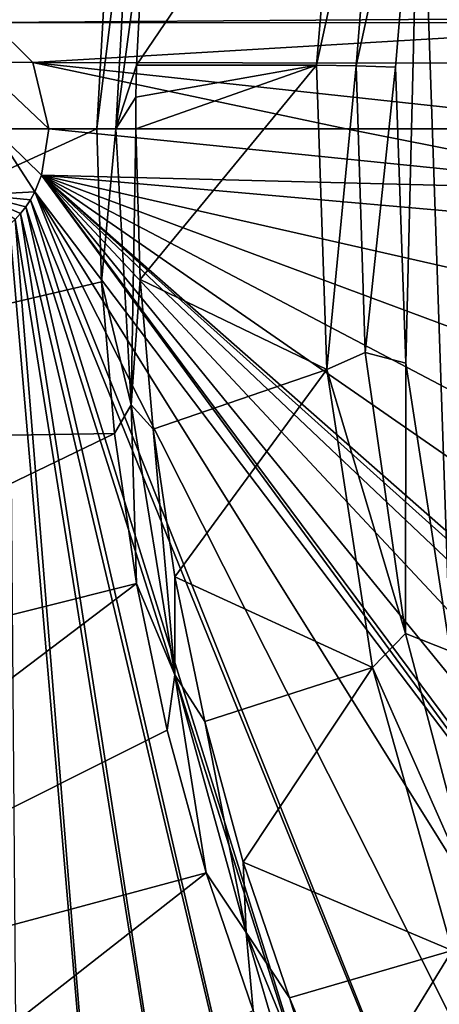
# Model space of a CAD drawing. Units: millimetres. Extents: x -51 to 167, y -76 to 24.
# Drawn here: x -5 to -2, y -34 to -25 of the extents above; entities that cross this region are included whole.
import ezdxf

# ---------------------------------------------------------------- set-up
doc = ezdxf.new("R2010")
doc.units = ezdxf.units.MM
doc.header["$LTSCALE"] = 65.185185
doc.layers.add('25', color=7, linetype='CONTINUOUS')

msp = doc.modelspace()

# ---------------------------------------------------------------- linework, layer by layer
at = {"layer": '25', "color": 253, "linetype": 'Continuous', "true_color": 0x999999}
for points in [[(-5.6145, -25.4251, -117.2848), (-7.9717, -22.2301, -115.0511), (1.0064, -25.3782, -123.3272), (-5.6145, -25.4251, -117.2848)], [(-6.103, -26.3776, -68.0081), (-4.5316, -23.7714, -69.4739), (-5.9697, -22.6594, -68.1515), (-6.103, -26.3776, -68.0081)], [(-2.7107, -25.8095, -67.7192), (-2.4856, -23.103, -67.9443), (-4.3219, -25.8095, -69.3303), (-2.7107, -25.8095, -67.7192)], [(-4.3219, -25.8095, -69.3303), (-2.4856, -23.103, -67.9443), (-4.2501, -24.4645, -69.4021), (-4.3219, -25.8095, -69.3303)], [(-2.7107, -25.8095, -67.7192), (-2.1526, -23.2647, -67.7772), (-2.4856, -23.103, -67.9443), (-2.7107, -25.8095, -67.7192)], [(-2.0038, -25.8267, -67.719), (-1.7827, -23.1831, -67.9401), (-2.3572, -25.8145, -67.5727), (-2.0038, -25.8267, -67.719)], [(-2.3572, -25.8145, -67.5727), (-1.7827, -23.1831, -67.9401), (-2.1526, -23.2647, -67.7772), (-2.3572, -25.8145, -67.5727)], [(-1.7827, -23.1831, -67.9401), (-2.0038, -25.8267, -67.719), (-1.9127, -28.4744, -67.8101), (-1.7827, -23.1831, -67.9401)], [(-1.5164, -31.0505, -68.2063), (-1.7827, -23.1831, -67.9401), (-1.9127, -28.4744, -67.8101), (-1.5164, -31.0505, -68.2063)], [(-1.4448, -25.1513, -68.278), (-1.7827, -23.1831, -67.9401), (-1.5164, -31.0505, -68.2063), (-1.4448, -25.1513, -68.278)], [(-2.7107, -25.8095, -67.7192), (-2.3572, -25.8145, -67.5727), (-2.1526, -23.2647, -67.7772), (-2.7107, -25.8095, -67.7192)], [(-4.6758, -26.3776, -69.3297), (-4.5316, -23.7714, -69.4739), (-6.103, -26.3776, -68.0081), (-4.6758, -26.3776, -69.3297)], [(-4.6758, -26.3776, -69.3297), (-4.3701, -23.9079, -69.5275), (-4.5316, -23.7714, -69.4739), (-4.6758, -26.3776, -69.3297)], [(-4.6758, -26.3776, -69.3297), (-4.5061, -26.3776, -69.3966), (-4.3701, -23.9079, -69.5275), (-4.6758, -26.3776, -69.3297)], [(-4.5061, -26.3776, -69.3966), (-4.2501, -24.4645, -69.4021), (-4.3701, -23.9079, -69.5275), (-4.5061, -26.3776, -69.3966)], [(-4.3219, -25.8095, -69.3303), (-4.2501, -24.4645, -69.4021), (-4.5061, -26.3776, -69.3966), (-4.3219, -25.8095, -69.3303)], [(-5.6145, -25.4251, -117.2848), (-5.249, -25.7829, -117.6254), (-5.7379, -25.7823, -118.1125), (-5.6145, -25.4251, -117.2848)], [(0.7445, -25.4292, -123.0927), (-5.6145, -25.4251, -117.2848), (1.0064, -25.3782, -123.3272), (0.7445, -25.4292, -123.0927)], [(-5.249, -25.7829, -117.6254), (-5.6145, -25.4251, -117.2848), (0.7445, -25.4292, -123.0927), (-5.249, -25.7829, -117.6254)], [(0.3752, -25.7937, -122.7622), (-5.249, -25.7829, -117.6254), (0.7445, -25.4292, -123.0927), (0.3752, -25.7937, -122.7622)], [(-5.249, -25.7829, -117.6254), (-5.1055, -26.3776, -117.7591), (-5.7379, -25.7823, -118.1125), (-5.249, -25.7829, -117.6254)], [(-5.7379, -25.7823, -118.1125), (-5.1055, -26.3776, -117.7591), (-5.5984, -26.3776, -118.252), (-5.7379, -25.7823, -118.1125)], [(0.2348, -26.3776, -122.6366), (-2.4449, -26.3776, -120.2083), (-5.249, -25.7829, -117.6254), (0.2348, -26.3776, -122.6366)], [(0.2348, -26.3776, -122.6366), (-5.249, -25.7829, -117.6254), (0.3752, -25.7937, -122.7622), (0.2348, -26.3776, -122.6366)], [(-2.4449, -26.3776, -120.2083), (-5.1055, -26.3776, -117.7591), (-5.249, -25.7829, -117.6254), (-2.4449, -26.3776, -120.2083)], [(-4.327, -26.0935, -69.3251), (-4.3219, -25.8095, -69.3303), (-4.5061, -26.3776, -69.3966), (-4.327, -26.0935, -69.3251)], [(-4.2898, -27.7252, -69.3624), (-2.7107, -25.8095, -67.7192), (-4.3288, -26.3776, -69.3234), (-4.2898, -27.7252, -69.3624)], [(-4.3288, -26.3776, -69.3234), (-2.7107, -25.8095, -67.7192), (-4.327, -26.0935, -69.3251), (-4.3288, -26.3776, -69.3234)], [(-2.7107, -25.8095, -67.7192), (-4.3219, -25.8095, -69.3303), (-4.327, -26.0935, -69.3251), (-2.7107, -25.8095, -67.7192)], [(-2.6178, -28.5314, -67.8121), (-2.7107, -25.8095, -67.7192), (-4.2898, -27.7252, -69.3624), (-2.6178, -28.5314, -67.8121)], [(-2.6178, -28.5314, -67.8121), (-2.3572, -25.8145, -67.5727), (-2.7107, -25.8095, -67.7192), (-2.6178, -28.5314, -67.8121)], [(-2.2772, -28.3782, -67.6527), (-2.3572, -25.8145, -67.5727), (-2.6178, -28.5314, -67.8121), (-2.2772, -28.3782, -67.6527)], [(-2.2772, -28.3782, -67.6527), (-2.0038, -25.8267, -67.719), (-2.3572, -25.8145, -67.5727), (-2.2772, -28.3782, -67.6527)], [(-1.9127, -28.4744, -67.8101), (-2.0038, -25.8267, -67.719), (-2.2772, -28.3782, -67.6527), (-1.9127, -28.4744, -67.8101)], [(-4.3288, -26.3776, -69.3234), (-4.327, -26.0935, -69.3251), (-4.5061, -26.3776, -69.3966), (-4.3288, -26.3776, -69.3234)], [(-4.6362, -27.7449, -69.3693), (-4.6758, -26.3776, -69.3297), (-10.8565, -29.205, -63.6975), (-4.6362, -27.7449, -69.3693)], [(-4.6758, -26.3776, -69.3297), (-6.103, -26.3776, -68.0081), (-10.8565, -29.205, -63.6975), (-4.6758, -26.3776, -69.3297)], [(-5.5984, -26.3776, -118.252), (-5.2323, -26.9401, -117.641), (-5.7359, -26.9693, -118.1145), (-5.5984, -26.3776, -118.252)], [(-5.1055, -26.3776, -117.7591), (-5.1713, -26.7919, -117.6978), (-5.5984, -26.3776, -118.252), (-5.1055, -26.3776, -117.7591)], [(-5.1713, -26.7919, -117.6978), (-5.2323, -26.9401, -117.641), (-5.5984, -26.3776, -118.252), (-5.1713, -26.7919, -117.6978)], [(-5.1055, -26.3776, -117.7591), (0.3607, -26.9335, -122.7493), (-5.1713, -26.7919, -117.6978), (-5.1055, -26.3776, -117.7591)], [(-2.4449, -26.3776, -120.2083), (0.3607, -26.9335, -122.7493), (-5.1055, -26.3776, -117.7591), (-2.4449, -26.3776, -120.2083)], [(-4.6758, -26.3776, -69.3297), (-4.6362, -27.7449, -69.3693), (-4.5061, -26.3776, -69.3966), (-4.6758, -26.3776, -69.3297)], [(-4.3701, -28.8472, -69.5275), (-4.5061, -26.3776, -69.3966), (-4.6362, -27.7449, -69.3693), (-4.3701, -28.8472, -69.5275)], [(-4.3701, -28.8472, -69.5275), (-4.3288, -26.3776, -69.3234), (-4.5061, -26.3776, -69.3966), (-4.3701, -28.8472, -69.5275)], [(-4.2898, -27.7252, -69.3624), (-4.3288, -26.3776, -69.3234), (-4.3701, -28.8472, -69.5275), (-4.2898, -27.7252, -69.3624)], [(0.2348, -26.3776, -122.6366), (0.3607, -26.9335, -122.7493), (-2.4449, -26.3776, -120.2083), (0.2348, -26.3776, -122.6366)], [(-5.2323, -26.9401, -117.641), (-5.1713, -26.7919, -117.6978), (-0.0376, -33.7889, -122.311), (-5.2323, -26.9401, -117.641)], [(2.8227, -28.6044, -124.9384), (2.6234, -29.691, -124.753), (-5.1713, -26.7919, -117.6978), (2.8227, -28.6044, -124.9384)], [(0.7135, -27.3111, -123.0651), (2.8227, -28.6044, -124.9384), (-5.1713, -26.7919, -117.6978), (0.7135, -27.3111, -123.0651)], [(2.6234, -29.691, -124.753), (2.347, -30.7457, -124.4961), (-5.1713, -26.7919, -117.6978), (2.6234, -29.691, -124.753)], [(2.347, -30.7457, -124.4961), (1.9963, -31.7583, -124.1699), (-5.1713, -26.7919, -117.6978), (2.347, -30.7457, -124.4961)], [(1.9963, -31.7583, -124.1699), (1.5746, -32.7191, -123.7778), (-5.1713, -26.7919, -117.6978), (1.9963, -31.7583, -124.1699)], [(-5.1713, -26.7919, -117.6978), (1.5746, -32.7191, -123.7778), (0.7391, -32.0974, -123.0414), (-5.1713, -26.7919, -117.6978)], [(0.3607, -26.9335, -122.7493), (0.7135, -27.3111, -123.0651), (-5.1713, -26.7919, -117.6978), (0.3607, -26.9335, -122.7493)], [(-0.1206, -32.1948, -122.2672), (-5.1713, -26.7919, -117.6978), (0.2884, -31.9625, -122.6393), (-0.1206, -32.1948, -122.2672)], [(0.2884, -31.9625, -122.6393), (-5.1713, -26.7919, -117.6978), (0.7391, -32.0974, -123.0414), (0.2884, -31.9625, -122.6393)], [(-0.3291, -33.2964, -122.0586), (-5.1713, -26.7919, -117.6978), (-0.3537, -32.6992, -122.0481), (-0.3291, -33.2964, -122.0586)], [(-0.3537, -32.6992, -122.0481), (-5.1713, -26.7919, -117.6978), (-0.1206, -32.1948, -122.2672), (-0.3537, -32.6992, -122.0481)], [(-0.0376, -33.7889, -122.311), (-5.1713, -26.7919, -117.6978), (-0.3291, -33.2964, -122.0586), (-0.0376, -33.7889, -122.311)], [(-5.2323, -26.9401, -117.641), (-5.2713, -27.0114, -117.6046), (-5.7359, -26.9693, -118.1145), (-5.2323, -26.9401, -117.641)], [(-5.2323, -26.9401, -117.641), (-1.4352, -36.4442, -120.979), (-5.2713, -27.0114, -117.6046), (-5.2323, -26.9401, -117.641)], [(-0.0728, -35.2011, -122.2459), (-0.7316, -35.8683, -121.6332), (-5.2323, -26.9401, -117.641), (-0.0728, -35.2011, -122.2459)], [(-0.0728, -35.2011, -122.2459), (-5.2323, -26.9401, -117.641), (-0.0376, -33.7889, -122.311), (-0.0728, -35.2011, -122.2459)], [(-0.7316, -35.8683, -121.6332), (-1.4352, -36.4442, -120.979), (-5.2323, -26.9401, -117.641), (-0.7316, -35.8683, -121.6332)], [(-5.2713, -27.0114, -117.6046), (-5.314, -27.0765, -117.5648), (-5.7359, -26.9693, -118.1145), (-5.2713, -27.0114, -117.6046)], [(-5.314, -27.0765, -117.5648), (-5.3595, -27.135, -117.5223), (-5.7359, -26.9693, -118.1145), (-5.314, -27.0765, -117.5648)], [(-5.3595, -27.135, -117.5223), (-5.408, -27.1874, -117.4772), (-5.7359, -26.9693, -118.1145), (-5.3595, -27.135, -117.5223)], [(-5.2713, -27.0114, -117.6046), (-2.1768, -36.9231, -120.2894), (-5.314, -27.0765, -117.5648), (-5.2713, -27.0114, -117.6046)], [(-1.4352, -36.4442, -120.979), (-2.1768, -36.9231, -120.2894), (-5.2713, -27.0114, -117.6046), (-1.4352, -36.4442, -120.979)], [(-5.314, -27.0765, -117.5648), (-2.9491, -37.3005, -119.5712), (-5.3595, -27.135, -117.5223), (-5.314, -27.0765, -117.5648)], [(-2.1768, -36.9231, -120.2894), (-2.9491, -37.3005, -119.5712), (-5.314, -27.0765, -117.5648), (-2.1768, -36.9231, -120.2894)], [(-5.408, -27.1874, -117.4772), (-4.5563, -37.737, -118.0767), (-5.4595, -27.234, -117.4292), (-5.408, -27.1874, -117.4772)], [(-5.3595, -27.135, -117.5223), (-3.7449, -37.5727, -118.8313), (-5.408, -27.1874, -117.4772), (-5.3595, -27.135, -117.5223)], [(-3.7449, -37.5727, -118.8313), (-4.5563, -37.737, -118.0767), (-5.408, -27.1874, -117.4772), (-3.7449, -37.5727, -118.8313)], [(-2.9491, -37.3005, -119.5712), (-3.7449, -37.5727, -118.8313), (-5.3595, -27.135, -117.5223), (-2.9491, -37.3005, -119.5712)], [(-4.5563, -37.737, -118.0767), (-5.3756, -37.792, -117.3149), (-5.4595, -27.234, -117.4292), (-4.5563, -37.737, -118.0767)], [(-4.1731, -29.0639, -69.4791), (-4.2898, -27.7252, -69.3624), (-4.3701, -28.8472, -69.5275), (-4.1731, -29.0639, -69.4791)], [(-4.1731, -29.0639, -69.4791), (-2.6178, -28.5314, -67.8121), (-4.2898, -27.7252, -69.3624), (-4.1731, -29.0639, -69.4791)], [(-4.5179, -29.1031, -69.4877), (-4.6362, -27.7449, -69.3693), (-10.8565, -29.205, -63.6975), (-4.5179, -29.1031, -69.4877)], [(-4.5179, -29.1031, -69.4877), (-4.3701, -28.8472, -69.5275), (-4.6362, -27.7449, -69.3693), (-4.5179, -29.1031, -69.4877)], [(-1.9146, -30.8926, -68.0153), (-2.2772, -28.3782, -67.6527), (-2.6178, -28.5314, -67.8121), (-1.9146, -30.8926, -68.0153)], [(-1.9146, -30.8926, -68.0153), (-1.9127, -28.4744, -67.8101), (-2.2772, -28.3782, -67.6527), (-1.9146, -30.8926, -68.0153)], [(-3.9795, -30.3846, -69.6727), (-2.6178, -28.5314, -67.8121), (-4.1731, -29.0639, -69.4791), (-3.9795, -30.3846, -69.6727)], [(-2.2094, -31.1946, -68.2205), (-2.6178, -28.5314, -67.8121), (-3.9795, -30.3846, -69.6727), (-2.2094, -31.1946, -68.2205)], [(-2.2094, -31.1946, -68.2205), (-1.9146, -30.8926, -68.0153), (-2.6178, -28.5314, -67.8121), (-2.2094, -31.1946, -68.2205)], [(-1.5164, -31.0505, -68.2063), (-1.9127, -28.4744, -67.8101), (-1.9146, -30.8926, -68.0153), (-1.5164, -31.0505, -68.2063)], [(-4.3214, -30.4431, -69.6841), (-4.3701, -28.8472, -69.5275), (-4.5179, -29.1031, -69.4877), (-4.3214, -30.4431, -69.6841)], [(-3.9805, -31.2617, -69.9171), (-4.1731, -29.0639, -69.4791), (-4.3701, -28.8472, -69.5275), (-3.9805, -31.2617, -69.9171)], [(-3.9805, -31.2617, -69.9171), (-4.3701, -28.8472, -69.5275), (-4.3214, -30.4431, -69.6841), (-3.9805, -31.2617, -69.9171)], [(-10.5211, -31.9968, -64.0329), (-4.5179, -29.1031, -69.4877), (-10.8565, -29.205, -63.6975), (-10.5211, -31.9968, -64.0329)], [(-4.3214, -30.4431, -69.6841), (-4.5179, -29.1031, -69.4877), (-10.5211, -31.9968, -64.0329), (-4.3214, -30.4431, -69.6841)], [(-3.9795, -30.3846, -69.6727), (-4.1731, -29.0639, -69.4791), (-3.9805, -31.2617, -69.9171), (-3.9795, -30.3846, -69.6727)], [(-9.9667, -34.718, -64.5873), (-4.3214, -30.4431, -69.6841), (-10.5211, -31.9968, -64.0329), (-9.9667, -34.718, -64.5873)], [(-4.0483, -31.7559, -69.9573), (-4.3214, -30.4431, -69.6841), (-9.9667, -34.718, -64.5873), (-4.0483, -31.7559, -69.9573)], [(-4.0483, -31.7559, -69.9573), (-3.9805, -31.2617, -69.9171), (-4.3214, -30.4431, -69.6841), (-4.0483, -31.7559, -69.9573)], [(-3.7103, -31.6785, -69.9419), (-3.9795, -30.3846, -69.6727), (-3.9805, -31.2617, -69.9171), (-3.7103, -31.6785, -69.9419)], [(-3.7103, -31.6785, -69.9419), (-2.2094, -31.1946, -68.2205), (-3.9795, -30.3846, -69.6727), (-3.7103, -31.6785, -69.9419)], [(-1.2783, -33.2958, -68.6516), (-1.9146, -30.8926, -68.0153), (-2.2094, -31.1946, -68.2205), (-1.2783, -33.2958, -68.6516)], [(-1.2783, -33.2958, -68.6516), (-1.5164, -31.0505, -68.2063), (-1.9146, -30.8926, -68.0153), (-1.2783, -33.2958, -68.6516)], [(-3.7002, -33.0328, -70.3053), (-3.9805, -31.2617, -69.9171), (-4.0483, -31.7559, -69.9573), (-3.7002, -33.0328, -70.3053)], [(-3.3407, -33.567, -70.5569), (-3.7103, -31.6785, -69.9419), (-3.9805, -31.2617, -69.9171), (-3.3407, -33.567, -70.5569)], [(-3.3407, -33.567, -70.5569), (-3.9805, -31.2617, -69.9171), (-3.7002, -33.0328, -70.3053), (-3.3407, -33.567, -70.5569)], [(-3.3672, -32.937, -70.285), (-2.2094, -31.1946, -68.2205), (-3.7103, -31.6785, -69.9419), (-3.3672, -32.937, -70.285)], [(-1.4965, -33.7264, -68.9334), (-2.2094, -31.1946, -68.2205), (-3.3672, -32.937, -70.285), (-1.4965, -33.7264, -68.9334)], [(-1.4965, -33.7264, -68.9334), (-1.2783, -33.2958, -68.6516), (-2.2094, -31.1946, -68.2205), (-1.4965, -33.7264, -68.9334)], [(-3.3672, -32.937, -70.285), (-3.7103, -31.6785, -69.9419), (-3.3407, -33.567, -70.5569), (-3.3672, -32.937, -70.285)], [(-3.7002, -33.0328, -70.3053), (-4.0483, -31.7559, -69.9573), (-9.9667, -34.718, -64.5873), (-3.7002, -33.0328, -70.3053)], [(-2.9526, -34.1517, -70.6996), (-1.4965, -33.7264, -68.9334), (-3.3672, -32.937, -70.285), (-2.9526, -34.1517, -70.6996)], [(-2.9526, -34.1517, -70.6996), (-3.3672, -32.937, -70.285), (-3.3407, -33.567, -70.5569), (-2.9526, -34.1517, -70.6996)], [(-9.2004, -37.3343, -65.3536), (-3.7002, -33.0328, -70.3053), (-9.9667, -34.718, -64.5873), (-9.2004, -37.3343, -65.3536)], [(-3.2795, -34.2652, -70.726), (-3.7002, -33.0328, -70.3053), (-9.2004, -37.3343, -65.3536), (-3.2795, -34.2652, -70.726)], [(-3.2795, -34.2652, -70.726), (-3.3407, -33.567, -70.5569), (-3.7002, -33.0328, -70.3053), (-3.2795, -34.2652, -70.726)], [(-2.4651, -35.7118, -71.4325), (-2.9526, -34.1517, -70.6996), (-3.3407, -33.567, -70.5569), (-2.4651, -35.7118, -71.4325)], [(-2.4651, -35.7118, -71.4325), (-3.3407, -33.567, -70.5569), (-2.7891, -35.4449, -71.2164), (-2.4651, -35.7118, -71.4325)], [(-2.7891, -35.4449, -71.2164), (-3.3407, -33.567, -70.5569), (-3.2795, -34.2652, -70.726), (-2.7891, -35.4449, -71.2164)], [(-2.4692, -35.3144, -71.183), (-1.4965, -33.7264, -68.9334), (-2.9526, -34.1517, -70.6996), (-2.4692, -35.3144, -71.183)], [(-0.4987, -36.0578, -69.9312), (-1.4965, -33.7264, -68.9334), (-2.4692, -35.3144, -71.183), (-0.4987, -36.0578, -69.9312)], [(-2.4692, -35.3144, -71.183), (-2.9526, -34.1517, -70.6996), (-2.4651, -35.7118, -71.4325), (-2.4692, -35.3144, -71.183)]]:
    msp.add_3dface(points, dxfattribs=at)

doc.saveas('drawing.dxf')
